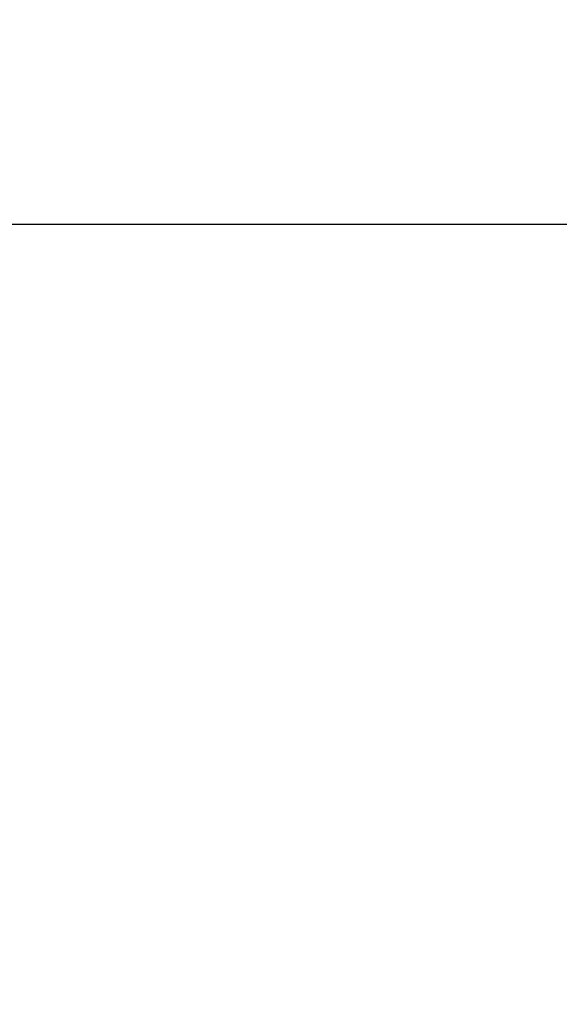
# Model space of a CAD drawing. Units: millimetres. Extents: x 77143 to 134015, y 12742 to 33349.
# Drawn here: x 98471 to 99605, y 15993 to 18063 of the extents above; entities that cross this region are included whole.
import ezdxf

# ---------------------------------------------------------------- set-up
doc = ezdxf.new("R2010")
doc.units = ezdxf.units.MM
doc.styles.get("Standard").update_dxf_attribs({"font": 'arial.ttf'})
doc.dimstyles.new('asd', dxfattribs={"dimtxt": 300, "dimasz": 100, "dimexe": 1.25, "dimexo": 0.625, "dimgap": 80, "dimtad": 1, "dimdec": 0, "dimlfac": 0.1, "dimrnd": 5, "dimtxsty": 'Standard', "dimcen": 0, "dimadec": 0, "dimazin": 0, "dimtfac": 1, "dimtdec": 0, "dimtmove": 2, "dimatfit": 3, "dimfxl": 1, "dimarcsym": 0})

# ---------------------------------------------------------------- blocks, each defined once
blk = doc.blocks.new('*D15')
at = {"color": 0, "lineweight": -2, "transparency": 16777216}
for p, q in [((92710, 13049.3), (92710, 17633.9)), ((92810, 17632.6), (102827.9, 17632.6)), ((102927.9, 13049.3), (102927.9, 17633.9))]:
    blk.add_line(p, q, dxfattribs=at)
at = {"color": 0, "transparency": 16777216}
for points in [[(92810, 17649.3), (92810, 17615.9), (92710, 17632.6)], [(102827.9, 17649.3), (102827.9, 17615.9), (102927.9, 17632.6)]]:
    blk.add_solid(points, dxfattribs=at)
at = {"layer": 'Defpoints', "color": 0, "transparency": 16777216}
for p in [(102927.9, 17632.6), (92710, 13048.7), (102927.9, 13048.7)]:
    blk.add_point(p, dxfattribs=at)
at = {"color": 0, "transparency": 16777216, "insert": (97818.9, 17865.8), "char_height": 300, "attachment_point": 5}
blk.add_mtext('1020', dxfattribs=at)

msp = doc.modelspace()

# ---------------------------------------------------------------- dimensions: what is measured, and where the dimension line sits
dim = msp.add_linear_dim(base=(102927.9, 17632.6), p1=(92710, 13048.7), p2=(102927.9, 13048.7), dimstyle='asd')
dim.commit()
dim.dimension.update_dxf_attribs({"geometry": '*D15', "text_midpoint": (97818.9, 17865.8)})

doc.saveas('drawing.dxf')
